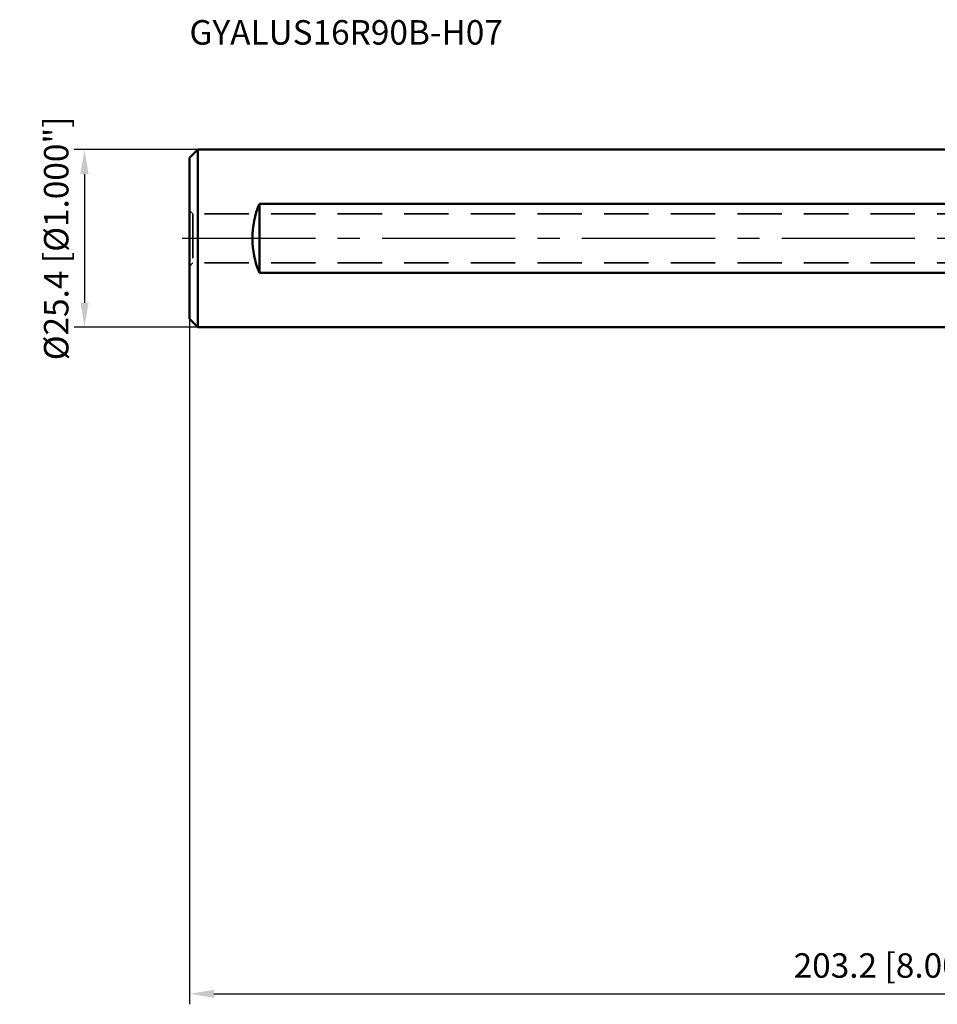
# Model space of a CAD drawing. Units: millimetres. Extents: x -185 to 77, y -110 to 31.
# Drawn here: x -185 to -54, y -110 to 31 of the extents above; entities that cross this region are included whole.
import ezdxf

# ---------------------------------------------------------------- set-up
doc = ezdxf.new("R2010")
doc.units = ezdxf.units.MM
doc.linetypes.add('CENTER2', pattern=[28.575, 19.05, -3.175, 3.175, -3.175])
doc.linetypes.add('DASHED2', pattern=[9.525, 6.35, -3.175])
for name, color, linetype, lineweight in [('sk1', 4, 'Continuous', 50), ('sk2', 7, 'Continuous', 25), ('sk3', 1, 'DASHED2', 35), ('sk4', 2, 'CENTER2', 25), ('sk6', 5, 'Continuous', 35)]:
    doc.layers.add(name, color=color, linetype=linetype, lineweight=lineweight)
doc.styles.add('simplex', font='txt.shx', dxfattribs={"height": 3.5})
doc.dimstyles.new('コピー - ISO-25', dxfattribs={"dimscale": 0, "dimtxt": 3.5, "dimasz": 3.5, "dimexe": 1.5, "dimexo": 0, "dimgap": 2.3, "dimtad": 1, "dimdec": 8, "dimdsep": 46, "dimtxsty": 'simplex', "dimcen": 0.09, "dimclrd": 256, "dimclre": 256, "dimclrt": 256, "dimadec": 0, "dimazin": 0, "dimtfac": 1, "dimtofl": 0, "dimtmove": 0, "dimatfit": 3, "dimfxl": 1, "dimtolj": 1, "dimlwd": -1, "dimlwe": -1, "dimarcsym": 0})

# ---------------------------------------------------------------- blocks, each defined once
blk = doc.blocks.new('*D35332')
at = {"layer": 'Defpoints', "color": 0}
for p in [(-160.89, -11.5), (42.31, -18.15), (42.31, -108)]:
    blk.add_point(p, dxfattribs=at)
at = {"layer": 'sk2'}
for p, q in [((-160.89, -11.5), (-160.89, -109.5)), ((42.31, -18.15), (42.31, -109.5)), ((-157.39, -108), (38.81, -108))]:
    blk.add_line(p, q, dxfattribs=at)
for points in [[(-157.39, -107.42), (-157.39, -108.58), (-160.89, -108)], [(38.81, -108.58), (38.81, -107.42), (42.31, -108)]]:
    blk.add_solid(points, dxfattribs=at)
at = {"layer": 'sk2', "insert": (-59.29, -103.95), "char_height": 3.5, "attachment_point": 5, "line_spacing_factor": 0.9375, "style": 'simplex'}
blk.add_mtext('\\A1;203.2 [8.000"]', dxfattribs=at)
blk = doc.blocks.new('*D39376')
at = {"layer": 'Defpoints', "color": 0}
for p in [(-159.69, 12.7), (-175.89, -12.7), (-159.69, -12.7)]:
    blk.add_point(p, dxfattribs=at)
at = {"layer": 'sk2'}
for p, q in [((-159.69, 12.7), (-177.39, 12.7)), ((-175.89, 9.2), (-175.89, -9.2)), ((-159.69, -12.7), (-177.39, -12.7))]:
    blk.add_line(p, q, dxfattribs=at)
for points in [[(-175.31, 9.2), (-176.47, 9.2), (-175.89, 12.7)], [(-176.47, -9.2), (-175.31, -9.2), (-175.89, -12.7)]]:
    blk.add_solid(points, dxfattribs=at)
at = {"layer": 'sk2', "insert": (-179.94, 0), "char_height": 3.5, "attachment_point": 5, "rotation": 90, "style": 'simplex'}
blk.add_mtext('\\A1;%%c25.4 [%%c1.000"]', dxfattribs=at)

msp = doc.modelspace()

# ---------------------------------------------------------------- linework, layer by layer
at = {"layer": 'sk1'}
for p, q in [((-159.69, 12.7), (-160.89, 11.5)), ((0, 12.7), (-159.69, 12.7)), ((-159.69, -12.7), (-159.69, 12.7)), ((-160.89, -11.5), (-160.89, 11.5)), ((-150.89, -4.93963561), (-150.89, 4.93963561)), ((-0.99, 4.93963561), (-150.89, 4.93963561)), ((-150.89, -4.93963561), (-0.99, -4.93963561)), ((-159.69, -12.7), (-160.89, -11.5)), ((0, -12.7), (-159.69, -12.7))]:
    msp.add_line(p, q, dxfattribs=at)
msp.add_ellipse((-139.19, 0), major_axis=(12.7, 0), ratio=1, start_param=2.7421035919, end_param=3.5410817153, dxfattribs=at)
at = {"layer": 'sk3'}
for p, q in [((-160.39, 3.5), (-160.89, 4)), ((-160.39, 3.5), (-160.39, -3.5)), ((0, 3.5), (-160.39, 3.5)), ((-160.39, -3.5), (-160.89, -4)), ((0, -3.5), (-160.39, -3.5))]:
    msp.add_line(p, q, dxfattribs=at)
at = {"layer": 'sk4'}
msp.add_line((0, 0), (-164.467281, 0), dxfattribs=at)

# ---------------------------------------------------------------- texts
at = {"layer": 'sk6', "style": 'simplex'}
msp.add_text('GYALUS16R90B-H07', height=3.5, dxfattribs=at).set_placement((-160.89, 27.7))

# ---------------------------------------------------------------- dimensions: what is measured, and where the dimension line sits
at = {"layer": 'sk2'}
dim = msp.add_linear_dim(base=(-175.89, -12.7), p1=(-159.69, 12.7), p2=(-159.69, -12.7), angle=90, text='%%c<>', dimstyle='コピー - ISO-25', override={"dimscale": 1}, dxfattribs=at)
dim.commit()
dim.dimension.update_dxf_attribs({"geometry": '*D39376', "text_midpoint": (-175.89, 0), "dimtype": 160})
dim = msp.add_linear_dim(base=(42.3100000026, -108), p1=(-160.89, -11.500001), p2=(42.3100000026, -18.151460096), angle=180, dimstyle='コピー - ISO-25', override={"dimscale": 1}, dxfattribs=at)
dim.commit()
dim.dimension.update_dxf_attribs({"geometry": '*D35332', "text_midpoint": (-59.2899999987, -103.95)})

doc.saveas('drawing.dxf')
